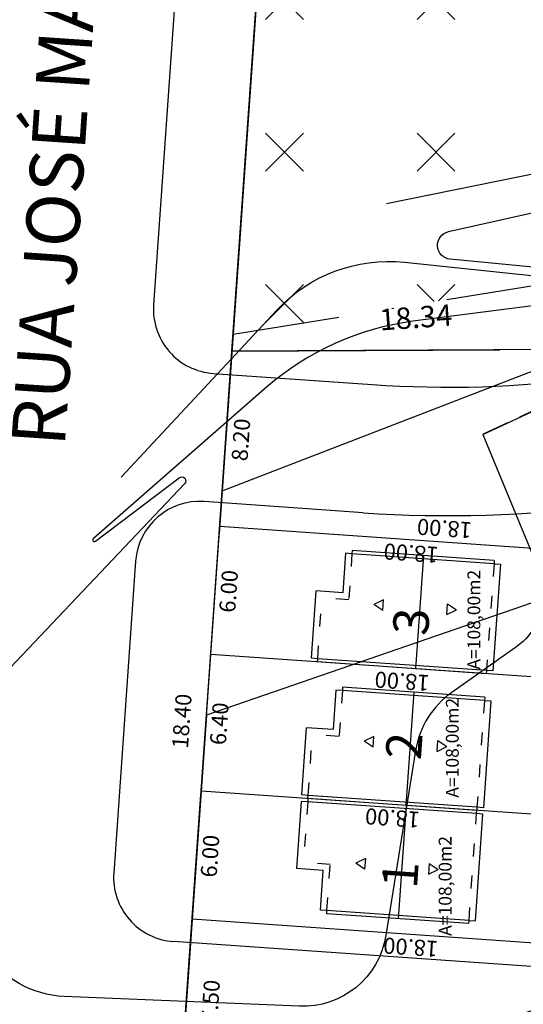
# Model space of a CAD drawing. Units: inches. Extents: x -1711871 to 189663, y 42148 to 1981738.
# Drawn here: x 189237 to 189260, y 1675939 to 1675984 of the extents above; entities that cross this region are included whole.
import ezdxf

# ---------------------------------------------------------------- set-up
doc = ezdxf.new("R2010")
doc.units = ezdxf.units.IN
doc.header["$LTSCALE"] = 5
doc.header["$MEASUREMENT"] = 0
doc.header["$PDMODE"] = 3
doc.header["$PDSIZE"] = -2
for name, pattern in [('ACAD_ISO03W100', [30, 12, -18]), ('DASHDOT', [1, 0.5, -0.25, 0, -0.25]), ('DASHED2', [0.375, 0.25, -0.125])]:
    doc.linetypes.add(name, pattern=pattern)
doc.layers.get('0').update_dxf_attribs({"linetype": 'CONTINUOUS'})
doc.layers.get('DEFPOINTS').update_dxf_attribs({"linetype": 'CONTINUOUS'})
for name, color, linetype in [('51CASAS-NOVAS', 7, 'CONTINUOUS'), ('51HATCH', 1, 'CONTINUOUS'), ('51LOTES-COTAS', 2, 'CONTINUOUS'), ('51LOTES-NOVOS', 3, 'CONTINUOUS'), ('51LOTES-NUMEROS', 3, 'CONTINUOUS'), ('51QUADRAS-COTAS', 2, 'CONTINUOUS'), ('51SITUAÇÃO', 7, 'CONTINUOUS'), ('ALINHAMENTO', 13, 'CONTINUOUS'), ('AREA-ACESSOS', 2, 'CONTINUOUS'), ('AREA-Quadras', 5, 'CONTINUOUS'), ('ARROIO', 4, 'CONTINUOUS'), ('CURVAS', 253, 'CONTINUOUS'), ('LOTE-REMOVER', 13, 'DASHED2'), ('MATRICULA', 30, 'CONTINUOUS'), ('MEIO-FIO', 4, 'CONTINUOUS'), ('RUAS-COTAS', 2, 'CONTINUOUS'), ('RUAS-TEXTO', 3, 'CONTINUOUS'), ('T-DIVIS-EXIS', 10, 'CONTINUOUS'), ('ÁREA-LOTES', 7, 'CONTINUOUS'), ('ÁREA_A', 6, 'DASHDOT')]:
    doc.layers.add(name, color=color, linetype=linetype)
doc.layers.get('0').freeze()
doc.styles.get("Standard").update_dxf_attribs({"font": 'romans.shx'})
doc.dimstyles.new('TIPO-1', dxfattribs={"dimtxt": 0.75, "dimasz": 0.1, "dimexe": 0.05, "dimexo": 0.3, "dimgap": 0.09, "dimtad": 1, "dimzin": 0, "dimdsep": 46, "dimtxsty": 'Standard', "dimblk1": 'OBLIQUE', "dimblk2": 'OBLIQUE', "dimsah": 1, "dimcen": 0.09, "dimdle": 0.05, "dimse1": 1, "dimse2": 1, "dimclrt": 256, "dimadec": 0, "dimazin": 0, "dimtfac": 0.8, "dimtmove": 2, "dimatfit": 3, "dimldrblk": 'OBLIQUE', "dimfxl": 1, "dimtolj": 1, "dimtzin": 0, "dimarcsym": 0})
doc.dimstyles.new('TIPO-2', dxfattribs={"dimtxt": 0.75, "dimasz": 0.1, "dimexe": 0.05, "dimexo": 0.3, "dimgap": 0.09, "dimtad": 1, "dimzin": 0, "dimdsep": 46, "dimtxsty": 'Standard', "dimblk1": 'OBLIQUE', "dimblk2": 'OBLIQUE', "dimsah": 1, "dimcen": 0.09, "dimdle": 0.05, "dimse1": 1, "dimse2": 1, "dimsd1": 1, "dimsd2": 1, "dimclrt": 256, "dimadec": 0, "dimazin": 0, "dimtfac": 0.8, "dimtmove": 2, "dimatfit": 3, "dimldrblk": 'OBLIQUE', "dimfxl": 1, "dimtolj": 1, "dimtzin": 0, "dimarcsym": 0})

# ---------------------------------------------------------------- blocks, each defined once
blk = doc.blocks.new('A$C2F410640')
at = {"layer": '51CASAS-NOVAS', "color": 1}
for p, q in [((0.614, 8.529), (0.635, 8.829)), ((0.635, 8.829), (5.623, 8.479)), ((5.623, 8.479), (5.602, 8.18)), ((5.521, 4.878), (0.234, 5.248)), ((0.15, 1.896), (0.129, 1.596)), ((0.129, 1.596), (1.974, 1.467)), ((1.974, 1.467), (1.887, 0.22)), ((5.029, 0), (1.887, 0.22)), ((5.05, 0.299), (5.029, 0))]:
    blk.add_line(p, q, dxfattribs=at)
at = {"layer": '51CASAS-NOVAS', "color": 3}
for p, q in [((0.465, 8.54), (0, 1.906)), ((0.614, 8.529), (0.15, 1.896)), ((0.465, 8.54), (0.614, 8.529)), ((5.602, 8.18), (5.05, 0.299)), ((5.752, 8.169), (5.2, 0.289)), ((5.602, 8.18), (5.752, 8.169)), ((0, 1.906), (0.15, 1.896)), ((5.2, 0.289), (5.05, 0.299))]:
    blk.add_line(p, q, dxfattribs=at)
at = {"layer": '51CASAS-NOVAS', "color": 1, "linetype": 'ACAD_ISO03W100', "ltscale": 0.01}
for p, q in [((0.614, 8.529), (5.602, 8.18)), ((0.15, 1.896), (2.294, 1.745)), ((2.294, 1.745), (2.207, 0.498)), ((5.05, 0.299), (2.207, 0.498))]:
    blk.add_line(p, q, dxfattribs=at)
at = {"layer": '51CASAS-NOVAS', "color": 2}
for p, q in [((2.493, 6.357), (2.773, 6.772)), ((2.992, 6.322), (2.773, 6.772)), ((2.992, 6.322), (2.493, 6.357)), ((2.799, 3.332), (2.3, 3.367)), ((2.3, 3.367), (2.519, 2.917)), ((2.799, 3.332), (2.519, 2.917))]:
    blk.add_line(p, q, dxfattribs=at)
blk = doc.blocks.new('*D754')
at = {"layer": 'DEFPOINTS', "color": 0, "transparency": 16777216}
for p in [(189246.15, 1675960.838), (189246.15, 1675960.838), (189264.106, 1675959.58)]:
    blk.add_point(p, dxfattribs=at)
at = {"layer": '51QUADRAS-COTAS', "color": 2, "transparency": 16777216, "insert": (189256.641, 1675960.733), "char_height": 0.75, "attachment_point": 5, "rotation": 175.9929}
blk.add_mtext('\\A1;18.00', dxfattribs=at)
blk = doc.blocks.new('_ARCHTICK')
at = {"color": 0, "linetype": 'ByBlock', "const_width": 0.15}
blk.add_lwpolyline([(-0.5, -0.5), (0.5, 0.5)], dxfattribs=at)
blk = doc.blocks.new('_OBLIQUE')
at = {"color": 0, "linetype": 'ByBlock'}
blk.add_line((-0.5, -0.5), (0.5, 0.5), dxfattribs=at)
blk = doc.blocks.new('*D756')
at = {"layer": 'DEFPOINTS', "color": 0, "transparency": 16777216}
for p in [(189244.941, 1675943.58), (189244.864, 1675942.483), (189262.82, 1675941.225)]:
    blk.add_point(p, dxfattribs=at)
at = {"layer": '51QUADRAS-COTAS', "color": 2, "transparency": 16777216, "insert": (189255.067, 1675941.176), "char_height": 0.75, "attachment_point": 5, "rotation": 175.9929}
blk.add_mtext('\\A1;18.00', dxfattribs=at)
blk = doc.blocks.new('*D764')
at = {"layer": 'DEFPOINTS', "color": 0, "transparency": 16777216}
for p in [(189246.15, 1675960.838), (189246.15, 1675960.838), (189244.864, 1675942.483)]:
    blk.add_point(p, dxfattribs=at)
at = {"layer": '51QUADRAS-COTAS', "color": 2, "transparency": 16777216, "insert": (189244.385, 1675951.739), "char_height": 0.75, "attachment_point": 5, "rotation": 85.9929}
blk.add_mtext('\\A1;18.40', dxfattribs=at)
blk = doc.blocks.new('*D1219')
at = {"layer": 'DEFPOINTS', "color": 0, "ltscale": 0.05, "transparency": 16777216}
for p in [(189246.15, 1675960.838), (189264.106, 1675959.58), (189264.094, 1675959.415)]:
    blk.add_point(p, dxfattribs=at)
at = {"layer": '51LOTES-COTAS', "ltscale": 0.05, "transparency": 16777216, "insert": (189255.084, 1675959.58), "char_height": 0.75, "attachment_point": 5, "rotation": 175.9929}
blk.add_mtext('\\A1;18.00', dxfattribs=at)
blk = doc.blocks.new('*D1220')
at = {"layer": 'DEFPOINTS', "color": 0, "ltscale": 0.05, "transparency": 16777216}
for p in [(189245.283, 1675948.468), (189263.239, 1675947.21), (189263.228, 1675947.045)]:
    blk.add_point(p, dxfattribs=at)
at = {"layer": '51LOTES-COTAS', "ltscale": 0.05, "transparency": 16777216, "insert": (189254.217, 1675947.211), "char_height": 0.75, "attachment_point": 5, "rotation": 175.9929}
blk.add_mtext('\\A1;18.00', dxfattribs=at)
blk = doc.blocks.new('*D1221')
at = {"layer": 'DEFPOINTS', "color": 0, "ltscale": 0.05, "transparency": 16777216}
for p in [(189245.73, 1675954.852), (189263.686, 1675953.595), (189263.675, 1675953.43)]:
    blk.add_point(p, dxfattribs=at)
at = {"layer": '51LOTES-COTAS', "ltscale": 0.05, "transparency": 16777216, "insert": (189254.664, 1675953.595), "char_height": 0.75, "attachment_point": 5, "rotation": 175.9929}
blk.add_mtext('\\A1;18.00', dxfattribs=at)
blk = doc.blocks.new('*D1222')
at = {"layer": 'DEFPOINTS', "color": 0, "ltscale": 0.05, "transparency": 16777216}
for p in [(189246.15, 1675960.838), (189247.239, 1675960.761), (189245.73, 1675954.852)]:
    blk.add_point(p, dxfattribs=at)
at = {"layer": '51LOTES-COTAS', "ltscale": 0.05, "transparency": 16777216, "insert": (189246.566, 1675957.801), "char_height": 0.75, "attachment_point": 5, "rotation": 85.9929}
blk.add_mtext('\\A1;6.00', dxfattribs=at)
blk = doc.blocks.new('*D1223')
at = {"layer": 'DEFPOINTS', "color": 0, "ltscale": 0.05, "transparency": 16777216}
for p in [(189245.73, 1675954.852), (189246.82, 1675954.776), (189245.283, 1675948.468)]:
    blk.add_point(p, dxfattribs=at)
at = {"layer": '51LOTES-COTAS', "ltscale": 0.05, "transparency": 16777216, "insert": (189246.132, 1675951.616), "char_height": 0.75, "attachment_point": 5, "rotation": 85.9929}
blk.add_mtext('\\A1;6.40', dxfattribs=at)
blk = doc.blocks.new('*D1224')
at = {"layer": 'DEFPOINTS', "color": 0, "ltscale": 0.05, "transparency": 16777216}
for p in [(189245.283, 1675948.468), (189246.373, 1675948.392), (189244.864, 1675942.483)]:
    blk.add_point(p, dxfattribs=at)
at = {"layer": '51LOTES-COTAS', "ltscale": 0.05, "transparency": 16777216, "insert": (189245.699, 1675945.432), "char_height": 0.75, "attachment_point": 5, "rotation": 85.9929}
blk.add_mtext('\\A1;6.00', dxfattribs=at)
blk = doc.blocks.new('*D1306')
at = {"layer": 'DEFPOINTS', "color": 0, "transparency": 16777216}
for p in [(189244.864, 1675942.483), (189244.864, 1675942.483), (189244.34, 1675935.001)]:
    blk.add_point(p, dxfattribs=at)
at = {"layer": '51QUADRAS-COTAS', "color": 2, "transparency": 16777216, "insert": (189245.727, 1675938.664), "char_height": 0.75, "attachment_point": 5, "rotation": 86.0387}
blk.add_mtext('\\A1;7.50', dxfattribs=at)
blk = doc.blocks.new('*D1307')
at = {"layer": 'DEFPOINTS', "color": 0, "transparency": 16777216}
for p in [(189246.722, 1675969.01), (189247.737, 1675968.94), (189246.15, 1675960.838)]:
    blk.add_point(p, dxfattribs=at)
at = {"layer": '51QUADRAS-COTAS', "color": 2, "transparency": 16777216, "insert": (189247.142, 1675964.877), "char_height": 0.75, "attachment_point": 5, "rotation": 86.0387}
blk.add_mtext('\\A1;8.20', dxfattribs=at)

msp = doc.modelspace()

# ---------------------------------------------------------------- hatches: boundary and pattern name
at = {"layer": '51HATCH', "ltscale": 0.05}
h = msp.add_hatch(dxfattribs=at)
h.set_pattern_fill('CROSS', color=256, scale=20, angle=45, style=0)
h.set_pattern_definition([(135, (0, 0), (-7.071067812, 4e-16), [2.5, -7.5]), (225, (1e-16, 1.768), (-9e-16, -7.071067812), [2.5, -7.5])])
h.paths.add_polyline_path([(189302.263, 1676020.219), (189289.422, 1676009.882), (189270.664, 1676004.066), (189248.931, 1676000.546), (189247.855, 1675985.176), (189274.101, 1675989.427), (189296.598, 1675996.402), (189312.046, 1676008.838), (189339.314, 1676033.857), (189345.342, 1676041.758), (189345.269, 1676041.848), (189345.638, 1676042.147), (189349.039, 1676046.604), (189346.9, 1676046.754), (189348.061, 1676070.049), (189328.194, 1676044.012)])
h.paths.add_polyline_path([(189296.598, 1675996.402), (189274.101, 1675989.427), (189247.855, 1675985.176), (189246.778, 1675969.807), (189277.538, 1675974.788), (189303.774, 1675982.923), (189321.83, 1675997.458), (189346.378, 1676019.982), (189345.064, 1676022.476), (189348.514, 1676024.294), (189349.35, 1676022.709), (189350.433, 1676023.703), (189361.779, 1676038.741), (189360.041, 1676043.696), (189364.382, 1676045.218), (189365.106, 1676043.152), (189366.773, 1676045.361), (189364.113, 1676045.548), (189360.475, 1676044.272), (189359.924, 1676045.841), (189357.714, 1676045.996), (189358.749, 1676044.686), (189354.708, 1676041.494), (189351.98, 1676044.946), (189353.668, 1676046.28), (189349.039, 1676046.604), (189345.638, 1676042.147), (189349.392, 1676045.179), (189351.12, 1676043.04), (189346.997, 1676039.709), (189345.342, 1676041.758), (189339.314, 1676033.857), (189312.046, 1676008.838)])
h.paths.add_polyline_path([(189324.33, 1676007.556), (189326.516, 1676005.242), (189330.306, 1676008.802), (189327.019, 1676012.301), (189325.561, 1676010.931), (189326.722, 1676009.83)], flags=17)
h.paths.add_polyline_path([(189329.881, 1676011.235), (189331.997, 1676009.108), (189335.435, 1676012.529), (189333.319, 1676014.656)], flags=17)
h.paths.add_polyline_path([(189336.513, 1676017.795), (189339.695, 1676015.131), (189342.327, 1676018.274), (189339.145, 1676020.938)], flags=17)
h.paths.add_polyline_path([(189344.677, 1676033.385), (189347.514, 1676035.913), (189352.636, 1676030.164), (189349.799, 1676027.636)], flags=16)
h.paths.add_polyline_path([(189363.523, 1676044.412), (189360.157, 1676044.648), (189360.235, 1676045.77), (189363.602, 1676045.534)], flags=25)

# ---------------------------------------------------------------- linework, layer by layer
at = {"layer": '51LOTES-NOVOS', "linetype": 'Continuous', "ltscale": 0.05}
for p, q in [((189263.686, 1675953.595), (189245.73, 1675954.852)), ((189263.239, 1675947.21), (189245.283, 1675948.468))]:
    msp.add_line(p, q, dxfattribs=at)
at = {"layer": '51LOTES-NOVOS', "ltscale": 0.05}
msp.add_lwpolyline([(189275.307, 1675941.789), (189270.024, 1675941.164), (189265.27, 1675941.053), (189244.864, 1675942.483), (189246.15, 1675960.838), (189264.106, 1675959.58), (189265.717, 1675959.986), (189305.009, 1675973.493), (189308.88, 1675975.425), (189310.42, 1675976.6), (189341.479, 1676003.318, -0.314699), (189346.022, 1676002.066), (189352.441, 1675990.44, -0.355108), (189351.882, 1675987.337), (189329.767, 1675970.056), (189327.194, 1675968.045), (189323.041, 1675965.181), (189323.041, 1675965.181), (189292.386, 1675948.079), (189286.789, 1675945.236), (189280.731, 1675943.048)], format="xyb", close=True, dxfattribs=at)
at = {"layer": 'ALINHAMENTO'}
for points in [[(189249.519, 1676008.939), (189246.124, 1675960.477)], [(189249.519, 1676008.939), (189246.266, 1675962.494)]]:
    msp.add_lwpolyline(points, dxfattribs=at)
at = {"layer": 'AREA-ACESSOS', "color": 54}
msp.add_lwpolyline([(189240.891, 1675885.767), (189246.266, 1675962.494), (189273.515, 1675973.015, -0.031139), (189274.767, 1675973.451), (189302.589, 1675982.183, 0.069669), (189307.808, 1675985.499), (189331.507, 1676005.451), (189342.168, 1676014.944, -0.018869), (189343.291, 1676015.944), (189355.315, 1676026.055, -0.172411), (189367.903, 1676031.75), (189368.846, 1676045.218), (189441.668, 1676040.116), (189429.928, 1675872.526), (189240.891, 1675885.767)], format="xyb", close=True, dxfattribs=at)
at = {"layer": 'AREA-ACESSOS'}
msp.add_lwpolyline([(189246.266, 1675962.494), (189273.515, 1675973.015, -0.031139), (189274.767, 1675973.451), (189302.589, 1675982.183, 0.069669), (189307.808, 1675985.499), (189331.507, 1676005.451), (189342.168, 1676014.944, -0.018869), (189343.291, 1676015.944), (189355.315, 1676026.055, -0.172411), (189367.903, 1676031.75), (189368.846, 1676045.218), (189441.668, 1676040.116)], format="xyb", dxfattribs=at)
at = {"layer": 'AREA-Quadras', "color": 30, "linetype": 'Continuous'}
msp.add_lwpolyline([(189250.356, 1675934.725, 0.100894), (189250.752, 1675934.778), (189311.174, 1675955.626, 0.094816), (189322.745, 1675962.272), (189351.882, 1675987.337, 0.355108), (189352.441, 1675990.44), (189346.022, 1676002.067, 0.475897), (189342.203, 1676002.753), (189311.006, 1675975.918, -0.094816), (189305.302, 1675972.642), (189245.532, 1675952.018), (189244.35, 1675935.146), (189250.356, 1675934.725)], format="xyb", dxfattribs=at)
at = {"layer": 'ARROIO', "color": 4, "linetype": 'DASHDOT', "ltscale": 2}
msp.add_lwpolyline([(189246.778, 1675969.807), (189277.538, 1675974.788), (189303.774, 1675982.923), (189321.83, 1675997.458), (189350.433, 1676023.703), (189370.755, 1676050.335)], dxfattribs=at)
at = {"layer": 'CURVAS'}
for points in [[(189253.939, 1675975.914), (189270.654, 1675979.305, 0.076839), (189281.196, 1675983.196), (189319.699, 1676004.579, 0.301243)], [(189305.024, 1675980.822, -0.058211), (189297.531, 1675977.682), (189286.515, 1675974.508, -0.05191), (189284.938, 1675974.226), (189283.332, 1675974.109, 0.198751), (189282.002, 1675973.441), (189276.564, 1675967.152, -0.094906), (189276.508, 1675967.107), (189276.442, 1675967.073, 0.040934), (189276.38, 1675967.034), (189276.206, 1675966.904, -0.024968), (189276.066, 1675966.809), (189270.67, 1675963.551, -0.112591), (189266.897, 1675962.306), (189262.224, 1675961.862, 0.407667), (189260.916, 1675960.315), (189261.12, 1675957.488, -0.262582), (189260.066, 1675955.257), (189256.981, 1675953.073, 0.201624), (189255.293, 1675950.362), (189253.908, 1675941.724, -0.380269), (189249.864, 1675938.42), (189238.886, 1675938.879, -0.241434), (189235.203, 1675940.966)], [(189269.157, 1675972.127), (189256.913, 1675973.308, -0.853084), (189256.833, 1675974.598), (189272.766, 1675978.165, -0.559127), (189274.237, 1675976.652), (189272.987, 1675971.721, -0.445988), (189271.853, 1675971.126), (189269.157, 1675972.127)], [(189241.557, 1675963.131), (189248.818, 1675970.929, -0.235215), (189254.771, 1675973.164), (189262.929, 1675972.32, -0.890363), (189262.941, 1675971.415), (189255.173, 1675970.409, 0.148426), (189248.341, 1675967.33), (189240.253, 1675960.264, 0.967126), (189240.357, 1675960.137), (189244.251, 1675963.105, -0.922921), (189244.512, 1675962.813), (189235.517, 1675953.335, -0.064316), (189234.856, 1675952.797), (189234.125, 1675952.344, -0.639138), (189233.824, 1675952.543), (189234.171, 1675954.85)]]:
    msp.add_lwpolyline(points, format="xyb", dxfattribs=at)
at = {"layer": 'LOTE-REMOVER', "color": 7}
msp.add_line((189258.464, 1675965.158), (189265.158, 1675968.261), dxfattribs=at)
at = {"layer": 'MATRICULA', "color": 7}
msp.add_lwpolyline([(189240.891, 1675885.767), (189261.855, 1676185.035), (189450.892, 1676171.793), (189446.28, 1676105.954), (189351.512, 1676112.592), (189346.9, 1676046.755), (189441.668, 1676040.116), (189429.928, 1675872.526)], close=True, dxfattribs=at)
at = {"layer": 'MEIO-FIO', "ltscale": 0.05}
msp.add_line((189252.852, 1675961.471), (189245.428, 1675961.991), dxfattribs=at)
at = {"layer": 'MEIO-FIO', "linetype": 'Continuous', "ltscale": 0.05}
for p, q in [((189242.226, 1675959.208), (189241.206, 1675944.644)), ((189265.217, 1675939.954), (189243.989, 1675941.441))]:
    msp.add_line(p, q, dxfattribs=at)
at = {"layer": 'MEIO-FIO', "linetype": 'Continuous'}
msp.add_lwpolyline([(189445.731, 1676043.741), (189454.683, 1676171.527, 0.414214), (189451.158, 1676175.584), (189263.318, 1676188.742, 0.414213), (189257.98, 1676184.103), (189245.924, 1676011.995), (189243.065, 1675971.179, 0.414214), (189245.848, 1675967.976), (189253.271, 1675967.456, 0.100888), (189273.47, 1675970.121), (189273.47, 1675970.121), (189302.693, 1675980.204, 0.094816), (189305.789, 1675981.983), (189374.006, 1676040.663, -0.090298), (189381.941, 1676043.198), (189440.394, 1676039.103, 0.414215)], format="xyb", close=True, dxfattribs=at)
msp.add_lwpolyline([(189252.852, 1675961.471, 0.100888), (189275.427, 1675964.449), (189304.65, 1675974.532, 0.094816), (189309.702, 1675977.434, 0.094816)], format="xyb", dxfattribs=at)
at = {"layer": 'MEIO-FIO', "ltscale": 0.05}
msp.add_arc((189245.219, 1675958.998), 3, 85.9932, 175.9929, dxfattribs=at)
at = {"layer": 'MEIO-FIO', "linetype": 'Continuous', "ltscale": 0.05}
msp.add_arc((189244.198, 1675944.434), 3, 175.9929, 265.9932, dxfattribs=at)
at = {"layer": 'RUAS-COTAS', "ltscale": 0.05}
msp.add_lwpolyline([(189346.9, 1676046.755), (189376.943, 1676044.649), (189305.072, 1675982.817), (189265.064, 1675969.115), (189246.722, 1675969.01), (189261.855, 1676185.035), (189450.893, 1676171.793), (189446.28, 1676105.954), (189351.512, 1676112.592), (189346.9, 1676046.755)], close=True, dxfattribs=at)
at = {"layer": 'T-DIVIS-EXIS'}
for q in [(189265.128, 1675968.231), (189271.156, 1675934.289)]:
    msp.add_line((189258.434, 1675965.128), q, dxfattribs=at)
at = {"layer": 'ÁREA_A', "ltscale": 5}
msp.add_lwpolyline([(189240.891, 1675885.767), (189246.722, 1675969.01), (189265.064, 1675969.115), (189305.072, 1675982.817), (189376.944, 1676044.65), (189441.668, 1676040.116), (189429.928, 1675872.526)], close=True, dxfattribs=at)

# ---------------------------------------------------------------- block references
at = {"layer": '51CASAS-NOVAS', "ltscale": 0.05, "rotation": 269.9999999999999}
for p in [(189250.429, 1675959.703), (189249.982, 1675953.318)]:
    msp.add_blockref('A$C2F410640', p, dxfattribs=at)
at = {"layer": '51CASAS-NOVAS', "ltscale": 0.05, "xscale": -1, "rotation": 261.9862683333972}
msp.add_blockref('A$C2F410640', (189249.26, 1675943.01), dxfattribs=at)

# ---------------------------------------------------------------- texts
at = {"layer": '51LOTES-NUMEROS', "ltscale": 0.05}
for s, p in [('3', (189255.874, 1675955.704)), ('2', (189255.542, 1675949.898)), ('1', (189255.358, 1675943.883))]:
    msp.add_text(s, height=1.66, rotation=85.9925, dxfattribs=at).set_placement(p)
at = {"layer": '51SITUAÇÃO'}
msp.add_text('18.34', height=1, rotation=3.9433, dxfattribs=at).set_placement((189253.638, 1675969.978))
at = {"layer": 'RUAS-TEXTO', "ltscale": 0.05}
msp.add_text('RUA JOSÉ MARCELINO', height=2.5, rotation=86.125, dxfattribs=at).set_placement((189238.914, 1675964.524))
msp.add_text('RUA JOSÉ MARCELINO', height=2.5, rotation=86.125, dxfattribs=at).set_placement((189238.914, 1675964.524))
at = {"layer": 'ÁREA-LOTES', "ltscale": 0.05, "char_height": 0.6, "attachment_point": 1, "rotation": 90}
for insert in [(189257.717, 1675954.14), (189256.71, 1675948.159), (189256.374, 1675941.707)]:
    msp.add_mtext('A=108,00m2', dxfattribs=dict(at, insert=insert))

# ---------------------------------------------------------------- dimensions: what is measured, and where the dimension line sits
at = {"layer": '51LOTES-COTAS', "ltscale": 0.05}
for base, p1, p2, picture, middle in [((189247.239, 1675960.761), (189245.73, 1675954.852), (189246.15, 1675960.838), '*D1222', (189246.566, 1675957.801)), ((189246.82, 1675954.776), (189245.283, 1675948.468), (189245.73, 1675954.852), '*D1223', (189246.132, 1675951.616))]:
    dim = msp.add_linear_dim(base=base, p1=p1, p2=p2, angle=85.9929, dimstyle='TIPO-2', dxfattribs=at)
    dim.commit()
    dim.dimension.update_dxf_attribs({"geometry": picture, "text_midpoint": middle})
for p1, p2, distance, picture, middle in [((189246.15, 1675960.838), (189264.106, 1675959.58), -0.165, '*D1219', (189255.084, 1675959.58)), ((189245.73, 1675954.852), (189263.686, 1675953.595), -0.165, '*D1221', (189254.664, 1675953.595)), ((189244.864, 1675942.483), (189245.283, 1675948.468), -1.092, '*D1224', (189245.699, 1675945.432)), ((189245.283, 1675948.468), (189263.239, 1675947.21), -0.165, '*D1220', (189254.217, 1675947.211))]:
    dim = msp.add_aligned_dim(p1=p1, p2=p2, distance=distance, dimstyle='TIPO-2', dxfattribs=at)
    dim.commit()
    dim.dimension.update_dxf_attribs({"geometry": picture, "text_midpoint": middle})
at = {"layer": '51QUADRAS-COTAS'}
dim = msp.add_linear_dim(base=(189247.737, 1675968.94), p1=(189246.15, 1675960.838), p2=(189246.722, 1675969.01), angle=86.0387, text='8.20', dimstyle='TIPO-1', override={"dimasz": 0, "dimexe": 0.4, "dimexo": 0, "dimgap": 0.75, "dimtad": 2, "dimblk1": 'ARCHTICK', "dimblk2": 'ARCHTICK', "dimcen": 0, "dimdle": 0.4, "dimsd1": 1, "dimsd2": 1, "dimclrd": 13, "dimclre": 13, "dimclrt": 2}, dxfattribs=at)
dim.commit()
dim.dimension.update_dxf_attribs({"geometry": '*D1307', "text_midpoint": (189247.142, 1675964.877), "dimtype": 160})
for base, p1, p2, picture, middle in [((189246.15, 1675960.838), (189264.106, 1675959.58), (189246.15, 1675960.838), '*D754', (189256.641, 1675960.733)), ((189244.941, 1675943.58), (189262.82, 1675941.225), (189244.864, 1675942.483), '*D756', (189255.067, 1675941.176))]:
    dim = msp.add_linear_dim(base=base, p1=p1, p2=p2, angle=175.9929, dimstyle='TIPO-1', override={"dimasz": 0, "dimexe": 0.4, "dimexo": 0, "dimgap": 0.75, "dimtad": 2, "dimblk1": 'ARCHTICK', "dimblk2": 'ARCHTICK', "dimcen": 0, "dimdle": 0.4, "dimsd1": 1, "dimsd2": 1, "dimclrd": 13, "dimclre": 13, "dimclrt": 2}, dxfattribs=at)
    dim.commit()
    dim.dimension.update_dxf_attribs({"geometry": picture, "text_midpoint": middle, "dimtype": 161})
dim = msp.add_aligned_dim(p1=(189244.864, 1675942.483), p2=(189246.15, 1675960.838), distance=0, dimstyle='TIPO-1', override={"dimasz": 0, "dimexe": 0.4, "dimexo": 0, "dimgap": 0.75, "dimtad": 2, "dimblk1": 'ARCHTICK', "dimblk2": 'ARCHTICK', "dimcen": 0, "dimdle": 0.4, "dimsd1": 1, "dimsd2": 1, "dimclrd": 13, "dimclre": 13, "dimclrt": 2}, dxfattribs=at)
dim.commit()
dim.dimension.update_dxf_attribs({"geometry": '*D764', "text_midpoint": (189244.385, 1675951.739)})
dim = msp.add_linear_dim(base=(189244.864, 1675942.483), p1=(189244.34, 1675935.001), p2=(189244.864, 1675942.483), angle=86.0387, dimstyle='TIPO-1', override={"dimasz": 0, "dimexe": 0.4, "dimexo": 0, "dimgap": 0.75, "dimtad": 2, "dimblk1": 'ARCHTICK', "dimblk2": 'ARCHTICK', "dimcen": 0, "dimdle": 0.4, "dimsd1": 1, "dimsd2": 1, "dimclrd": 13, "dimclre": 13, "dimclrt": 2}, dxfattribs=at)
dim.commit()
dim.dimension.update_dxf_attribs({"geometry": '*D1306', "text_midpoint": (189245.727, 1675938.664)})

doc.saveas('drawing.dxf')
